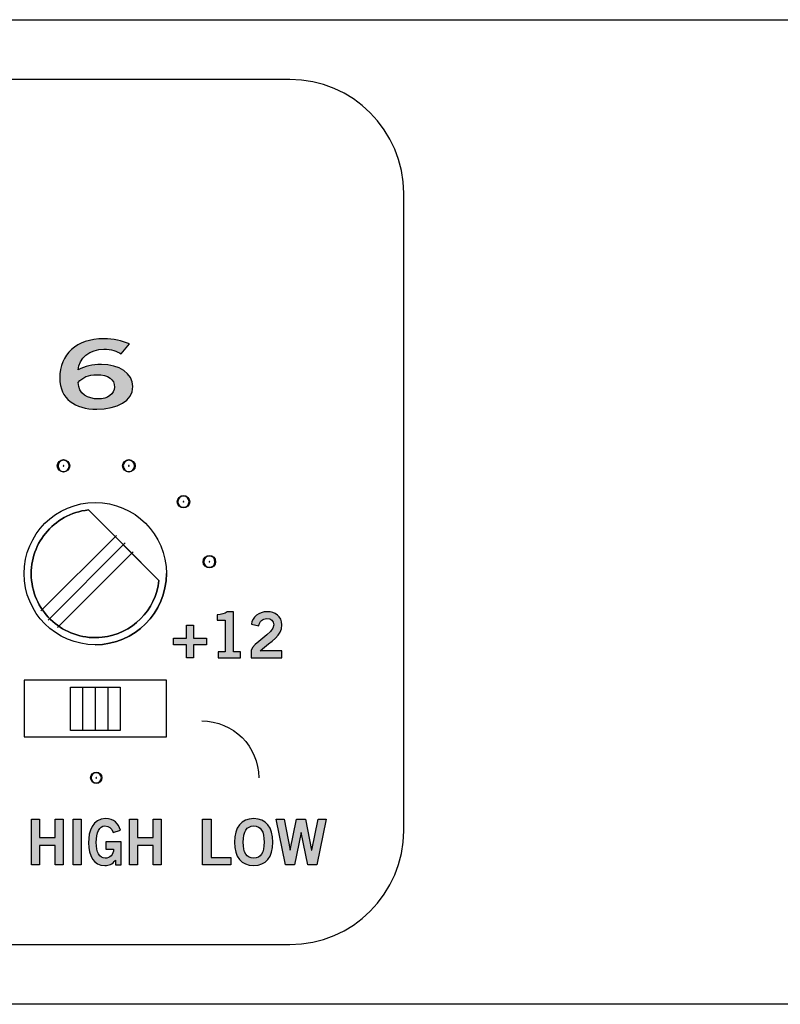
# Model space of a CAD drawing. Extents: x 0 to 19, y 0 to 1.7.
# Drawn here: x 15 to 16.3, y 0 to 1.7 of the extents above; entities that cross this region are included whole.
import ezdxf

# ---------------------------------------------------------------- set-up
doc = ezdxf.new("R2010")
doc.units = 0
doc.header["$MEASUREMENT"] = 0
for name, color, linetype in [('GRAY', 7, 'CONTINUOUS'), ('HARDWARE', 7, 'CONTINUOUS'), ('METAL', 7, 'CONTINUOUS'), ('WHITE', 7, 'CONTINUOUS')]:
    doc.layers.add(name, color=color, linetype=linetype)

# ---------------------------------------------------------------- blocks, each defined once
blk = doc.blocks.new('BLOCK_188')
at = {"layer": 'GRAY'}
h = blk.add_hatch(color=7, dxfattribs=at)
h.dxf.hatch_style = 2
edge = h.paths.add_edge_path()
edge.add_spline(control_points=[(15.0911, 0.398), (15.0911, 0.4032), (15.0948, 0.4069), (15.1, 0.4069), (15.1052, 0.4069), (15.1089, 0.4032), (15.1089, 0.398), (15.1089, 0.3928), (15.1052, 0.3891), (15.1, 0.3891), (15.0948, 0.3891), (15.0911, 0.3928), (15.0911, 0.398)], knot_values=[0, 0, 0, 0, 1, 1, 1, 2, 2, 2, 3, 3, 3, 4, 4, 4, 4], degree=3, periodic=1)
edge = h.paths.add_edge_path()
edge.add_spline(control_points=[(15.1, 0.408), (15.0948, 0.408), (15.09, 0.4032), (15.09, 0.398), (15.09, 0.3928), (15.0948, 0.388), (15.1, 0.388), (15.1052, 0.388), (15.11, 0.3928), (15.11, 0.398), (15.11, 0.4032), (15.1052, 0.408), (15.1, 0.408)], knot_values=[0, 0, 0, 0, 1, 1, 1, 2, 2, 2, 3, 3, 3, 4, 4, 4, 4], degree=3, periodic=1)
h = blk.add_hatch(color=7, dxfattribs=at)
h.dxf.hatch_style = 2
edge = h.paths.add_edge_path()
edge.add_spline(control_points=[(15.1006, 0.398), (15.1006, 0.3977), (15.1003, 0.3974), (15.1, 0.3974), (15.0997, 0.3974), (15.0995, 0.3977), (15.0995, 0.398), (15.0995, 0.3983), (15.0997, 0.3986), (15.1, 0.3986), (15.1003, 0.3986), (15.1006, 0.3983), (15.1006, 0.398)], knot_values=[0, 0, 0, 0, 1, 1, 1, 2, 2, 2, 3, 3, 3, 4, 4, 4, 4], degree=3, periodic=1)
for points in [[(15.1, 0.408), (15.0948, 0.408), (15.09, 0.4032), (15.09, 0.398), (15.09, 0.3928), (15.0948, 0.388), (15.1, 0.388), (15.1052, 0.388), (15.11, 0.3928), (15.11, 0.398), (15.11, 0.4032), (15.1052, 0.408), (15.1, 0.408)], [(15.0911, 0.398), (15.0911, 0.4032), (15.0948, 0.4069), (15.1, 0.4069), (15.1052, 0.4069), (15.1089, 0.4032), (15.1089, 0.398), (15.1089, 0.3928), (15.1052, 0.3891), (15.1, 0.3891), (15.0948, 0.3891), (15.0911, 0.3928), (15.0911, 0.398)], [(15.1006, 0.398), (15.1006, 0.3977), (15.1003, 0.3974), (15.1, 0.3974), (15.0997, 0.3974), (15.0995, 0.3977), (15.0995, 0.398), (15.0995, 0.3983), (15.0997, 0.3986), (15.1, 0.3986), (15.1003, 0.3986), (15.1006, 0.3983), (15.1006, 0.398)]]:
    blk.add_open_spline(points, degree=3, knots=[0, 0, 0, 0, 1, 1, 1, 2, 2, 2, 3, 3, 3, 4, 4, 4, 4], dxfattribs=at)
blk = doc.blocks.new('BLOCK_187')
at = {"layer": 'GRAY'}
blk.add_blockref('BLOCK_188', (0, 0), dxfattribs=at)
blk = doc.blocks.new('BLOCK_186')
at = {"layer": 'GRAY'}
blk.add_blockref('BLOCK_187', (0, 0), dxfattribs=at)
blk = doc.blocks.new('BLOCK_262')
at = {"layer": 'GRAY'}
h = blk.add_hatch(color=7, dxfattribs=at)
h.dxf.hatch_style = 2
edge = h.paths.add_edge_path()
edge.add_spline(control_points=[(15.2888, 0.7777), (15.2888, 0.7835), (15.2929, 0.7876), (15.2986, 0.7876), (15.3044, 0.7876), (15.3084, 0.7835), (15.3084, 0.7777), (15.3084, 0.7719), (15.3044, 0.7679), (15.2986, 0.7679), (15.2929, 0.7679), (15.2888, 0.7719), (15.2888, 0.7777)], knot_values=[0, 0, 0, 0, 1, 1, 1, 2, 2, 2, 3, 3, 3, 4, 4, 4, 4], degree=3, periodic=1)
edge = h.paths.add_edge_path()
edge.add_spline(control_points=[(15.2986, 0.7888), (15.2929, 0.7888), (15.2876, 0.7835), (15.2876, 0.7777), (15.2876, 0.7719), (15.2929, 0.7667), (15.2986, 0.7667), (15.3044, 0.7667), (15.3096, 0.7719), (15.3096, 0.7777), (15.3096, 0.7835), (15.3044, 0.7888), (15.2986, 0.7888)], knot_values=[0, 0, 0, 0, 1, 1, 1, 2, 2, 2, 3, 3, 3, 4, 4, 4, 4], degree=3, periodic=1)
h = blk.add_hatch(color=7, dxfattribs=at)
h.dxf.hatch_style = 2
edge = h.paths.add_edge_path()
edge.add_spline(control_points=[(15.2992, 0.7777), (15.2992, 0.7774), (15.2989, 0.7771), (15.2986, 0.7771), (15.2983, 0.7771), (15.298, 0.7774), (15.298, 0.7777), (15.298, 0.7781), (15.2983, 0.7783), (15.2986, 0.7783), (15.2989, 0.7783), (15.2992, 0.7781), (15.2992, 0.7777)], knot_values=[0, 0, 0, 0, 1, 1, 1, 2, 2, 2, 3, 3, 3, 4, 4, 4, 4], degree=3, periodic=1)
for points in [[(15.2986, 0.7888), (15.2929, 0.7888), (15.2876, 0.7835), (15.2876, 0.7777), (15.2876, 0.7719), (15.2929, 0.7667), (15.2986, 0.7667), (15.3044, 0.7667), (15.3096, 0.7719), (15.3096, 0.7777), (15.3096, 0.7835), (15.3044, 0.7888), (15.2986, 0.7888)], [(15.2888, 0.7777), (15.2888, 0.7835), (15.2929, 0.7876), (15.2986, 0.7876), (15.3044, 0.7876), (15.3084, 0.7835), (15.3084, 0.7777), (15.3084, 0.7719), (15.3044, 0.7679), (15.2986, 0.7679), (15.2929, 0.7679), (15.2888, 0.7719), (15.2888, 0.7777)], [(15.2992, 0.7777), (15.2992, 0.7774), (15.2989, 0.7771), (15.2986, 0.7771), (15.2983, 0.7771), (15.298, 0.7774), (15.298, 0.7777), (15.298, 0.7781), (15.2983, 0.7783), (15.2986, 0.7783), (15.2989, 0.7783), (15.2992, 0.7781), (15.2992, 0.7777)]]:
    blk.add_open_spline(points, degree=3, knots=[0, 0, 0, 0, 1, 1, 1, 2, 2, 2, 3, 3, 3, 4, 4, 4, 4], dxfattribs=at)
blk = doc.blocks.new('BLOCK_261')
at = {"layer": 'GRAY'}
blk.add_blockref('BLOCK_262', (0, 0), dxfattribs=at)
blk = doc.blocks.new('BLOCK_260')
at = {"layer": 'GRAY'}
blk.add_blockref('BLOCK_261', (0, 0), dxfattribs=at)
blk = doc.blocks.new('BLOCK_265')
at = {"layer": 'GRAY'}
h = blk.add_hatch(color=7, dxfattribs=at)
h.dxf.hatch_style = 2
edge = h.paths.add_edge_path()
edge.add_spline(control_points=[(15.2434, 0.8831), (15.2434, 0.8888), (15.2474, 0.8929), (15.2532, 0.8929), (15.2589, 0.8929), (15.263, 0.8888), (15.263, 0.8831), (15.263, 0.8773), (15.2589, 0.8733), (15.2532, 0.8733), (15.2474, 0.8733), (15.2434, 0.8773), (15.2434, 0.8831)], knot_values=[0, 0, 0, 0, 1, 1, 1, 2, 2, 2, 3, 3, 3, 4, 4, 4, 4], degree=3, periodic=1)
edge = h.paths.add_edge_path()
edge.add_spline(control_points=[(15.2532, 0.8941), (15.2474, 0.8941), (15.2421, 0.8888), (15.2421, 0.8831), (15.2421, 0.8773), (15.2474, 0.8721), (15.2532, 0.8721), (15.2589, 0.8721), (15.2642, 0.8773), (15.2642, 0.8831), (15.2642, 0.8888), (15.2589, 0.8941), (15.2532, 0.8941)], knot_values=[0, 0, 0, 0, 1, 1, 1, 2, 2, 2, 3, 3, 3, 4, 4, 4, 4], degree=3, periodic=1)
h = blk.add_hatch(color=7, dxfattribs=at)
h.dxf.hatch_style = 2
edge = h.paths.add_edge_path()
edge.add_spline(control_points=[(15.2538, 0.8831), (15.2538, 0.8827), (15.2535, 0.8825), (15.2532, 0.8825), (15.2528, 0.8825), (15.2526, 0.8827), (15.2526, 0.8831), (15.2526, 0.8834), (15.2528, 0.8837), (15.2532, 0.8837), (15.2535, 0.8837), (15.2538, 0.8834), (15.2538, 0.8831)], knot_values=[0, 0, 0, 0, 1, 1, 1, 2, 2, 2, 3, 3, 3, 4, 4, 4, 4], degree=3, periodic=1)
for points in [[(15.2532, 0.8941), (15.2474, 0.8941), (15.2421, 0.8888), (15.2421, 0.8831), (15.2421, 0.8773), (15.2474, 0.8721), (15.2532, 0.8721), (15.2589, 0.8721), (15.2642, 0.8773), (15.2642, 0.8831), (15.2642, 0.8888), (15.2589, 0.8941), (15.2532, 0.8941)], [(15.2434, 0.8831), (15.2434, 0.8888), (15.2474, 0.8929), (15.2532, 0.8929), (15.2589, 0.8929), (15.263, 0.8888), (15.263, 0.8831), (15.263, 0.8773), (15.2589, 0.8733), (15.2532, 0.8733), (15.2474, 0.8733), (15.2434, 0.8773), (15.2434, 0.8831)], [(15.2538, 0.8831), (15.2538, 0.8827), (15.2535, 0.8825), (15.2532, 0.8825), (15.2528, 0.8825), (15.2526, 0.8827), (15.2526, 0.8831), (15.2526, 0.8834), (15.2528, 0.8837), (15.2532, 0.8837), (15.2535, 0.8837), (15.2538, 0.8834), (15.2538, 0.8831)]]:
    blk.add_open_spline(points, degree=3, knots=[0, 0, 0, 0, 1, 1, 1, 2, 2, 2, 3, 3, 3, 4, 4, 4, 4], dxfattribs=at)
blk = doc.blocks.new('BLOCK_264')
at = {"layer": 'GRAY'}
blk.add_blockref('BLOCK_265', (0, 0), dxfattribs=at)
blk = doc.blocks.new('BLOCK_263')
at = {"layer": 'GRAY'}
blk.add_blockref('BLOCK_264', (0, 0), dxfattribs=at)
blk = doc.blocks.new('BLOCK_268')
at = {"layer": 'GRAY'}
h = blk.add_hatch(color=7, dxfattribs=at)
h.dxf.hatch_style = 2
edge = h.paths.add_edge_path()
edge.add_spline(control_points=[(15.0328, 0.9461), (15.0328, 0.9518), (15.0368, 0.9559), (15.0426, 0.9559), (15.0483, 0.9559), (15.0524, 0.9518), (15.0524, 0.9461), (15.0524, 0.9403), (15.0483, 0.9363), (15.0426, 0.9363), (15.0368, 0.9363), (15.0328, 0.9403), (15.0328, 0.9461)], knot_values=[0, 0, 0, 0, 1, 1, 1, 2, 2, 2, 3, 3, 3, 4, 4, 4, 4], degree=3, periodic=1)
edge = h.paths.add_edge_path()
edge.add_spline(control_points=[(15.0426, 0.9571), (15.0368, 0.9571), (15.0316, 0.9518), (15.0316, 0.9461), (15.0316, 0.9403), (15.0368, 0.9351), (15.0426, 0.9351), (15.0483, 0.9351), (15.0536, 0.9403), (15.0536, 0.9461), (15.0536, 0.9518), (15.0483, 0.9571), (15.0426, 0.9571)], knot_values=[0, 0, 0, 0, 1, 1, 1, 2, 2, 2, 3, 3, 3, 4, 4, 4, 4], degree=3, periodic=1)
h = blk.add_hatch(color=7, dxfattribs=at)
h.dxf.hatch_style = 2
edge = h.paths.add_edge_path()
edge.add_spline(control_points=[(15.0432, 0.9461), (15.0432, 0.9458), (15.0429, 0.9455), (15.0426, 0.9455), (15.0423, 0.9455), (15.042, 0.9458), (15.042, 0.9461), (15.042, 0.9464), (15.0423, 0.9467), (15.0426, 0.9467), (15.0429, 0.9467), (15.0432, 0.9464), (15.0432, 0.9461)], knot_values=[0, 0, 0, 0, 1, 1, 1, 2, 2, 2, 3, 3, 3, 4, 4, 4, 4], degree=3, periodic=1)
for points in [[(15.0426, 0.9571), (15.0368, 0.9571), (15.0316, 0.9518), (15.0316, 0.9461), (15.0316, 0.9403), (15.0368, 0.9351), (15.0426, 0.9351), (15.0483, 0.9351), (15.0536, 0.9403), (15.0536, 0.9461), (15.0536, 0.9518), (15.0483, 0.9571), (15.0426, 0.9571)], [(15.0328, 0.9461), (15.0328, 0.9518), (15.0368, 0.9559), (15.0426, 0.9559), (15.0483, 0.9559), (15.0524, 0.9518), (15.0524, 0.9461), (15.0524, 0.9403), (15.0483, 0.9363), (15.0426, 0.9363), (15.0368, 0.9363), (15.0328, 0.9403), (15.0328, 0.9461)], [(15.0432, 0.9461), (15.0432, 0.9458), (15.0429, 0.9455), (15.0426, 0.9455), (15.0423, 0.9455), (15.042, 0.9458), (15.042, 0.9461), (15.042, 0.9464), (15.0423, 0.9467), (15.0426, 0.9467), (15.0429, 0.9467), (15.0432, 0.9464), (15.0432, 0.9461)]]:
    blk.add_open_spline(points, degree=3, knots=[0, 0, 0, 0, 1, 1, 1, 2, 2, 2, 3, 3, 3, 4, 4, 4, 4], dxfattribs=at)
blk = doc.blocks.new('BLOCK_267')
at = {"layer": 'GRAY'}
blk.add_blockref('BLOCK_268', (0, 0), dxfattribs=at)
blk = doc.blocks.new('BLOCK_266')
at = {"layer": 'GRAY'}
blk.add_blockref('BLOCK_267', (0, 0), dxfattribs=at)
blk = doc.blocks.new('BLOCK_271')
at = {"layer": 'GRAY'}
h = blk.add_hatch(color=7, dxfattribs=at)
h.dxf.hatch_style = 2
edge = h.paths.add_edge_path()
edge.add_spline(control_points=[(15.1475, 0.9461), (15.1475, 0.9518), (15.1516, 0.9559), (15.1573, 0.9559), (15.1631, 0.9559), (15.1672, 0.9518), (15.1672, 0.9461), (15.1672, 0.9403), (15.1631, 0.9363), (15.1573, 0.9363), (15.1516, 0.9363), (15.1475, 0.9403), (15.1475, 0.9461)], knot_values=[0, 0, 0, 0, 1, 1, 1, 2, 2, 2, 3, 3, 3, 4, 4, 4, 4], degree=3, periodic=1)
edge = h.paths.add_edge_path()
edge.add_spline(control_points=[(15.1573, 0.9571), (15.1516, 0.9571), (15.1463, 0.9518), (15.1463, 0.9461), (15.1463, 0.9403), (15.1516, 0.9351), (15.1573, 0.9351), (15.1631, 0.9351), (15.1684, 0.9403), (15.1684, 0.9461), (15.1684, 0.9518), (15.1631, 0.9571), (15.1573, 0.9571)], knot_values=[0, 0, 0, 0, 1, 1, 1, 2, 2, 2, 3, 3, 3, 4, 4, 4, 4], degree=3, periodic=1)
h = blk.add_hatch(color=7, dxfattribs=at)
h.dxf.hatch_style = 2
edge = h.paths.add_edge_path()
edge.add_spline(control_points=[(15.158, 0.9461), (15.158, 0.9458), (15.1577, 0.9455), (15.1573, 0.9455), (15.157, 0.9455), (15.1567, 0.9458), (15.1567, 0.9461), (15.1567, 0.9464), (15.157, 0.9467), (15.1573, 0.9467), (15.1577, 0.9467), (15.158, 0.9464), (15.158, 0.9461)], knot_values=[0, 0, 0, 0, 1, 1, 1, 2, 2, 2, 3, 3, 3, 4, 4, 4, 4], degree=3, periodic=1)
for points in [[(15.1573, 0.9571), (15.1516, 0.9571), (15.1463, 0.9518), (15.1463, 0.9461), (15.1463, 0.9403), (15.1516, 0.9351), (15.1573, 0.9351), (15.1631, 0.9351), (15.1684, 0.9403), (15.1684, 0.9461), (15.1684, 0.9518), (15.1631, 0.9571), (15.1573, 0.9571)], [(15.1475, 0.9461), (15.1475, 0.9518), (15.1516, 0.9559), (15.1573, 0.9559), (15.1631, 0.9559), (15.1672, 0.9518), (15.1672, 0.9461), (15.1672, 0.9403), (15.1631, 0.9363), (15.1573, 0.9363), (15.1516, 0.9363), (15.1475, 0.9403), (15.1475, 0.9461)], [(15.158, 0.9461), (15.158, 0.9458), (15.1577, 0.9455), (15.1573, 0.9455), (15.157, 0.9455), (15.1567, 0.9458), (15.1567, 0.9461), (15.1567, 0.9464), (15.157, 0.9467), (15.1573, 0.9467), (15.1577, 0.9467), (15.158, 0.9464), (15.158, 0.9461)]]:
    blk.add_open_spline(points, degree=3, knots=[0, 0, 0, 0, 1, 1, 1, 2, 2, 2, 3, 3, 3, 4, 4, 4, 4], dxfattribs=at)
blk = doc.blocks.new('BLOCK_270')
at = {"layer": 'GRAY'}
blk.add_blockref('BLOCK_271', (0, 0), dxfattribs=at)
blk = doc.blocks.new('BLOCK_269')
at = {"layer": 'GRAY'}
blk.add_blockref('BLOCK_270', (0, 0), dxfattribs=at)
blk = doc.blocks.new('BLOCK_273')
at = {"layer": 'GRAY'}
h = blk.add_hatch(color=7, dxfattribs=at)
h.dxf.hatch_style = 2
edge = h.paths.add_edge_path()
edge.add_spline(control_points=[(15.3142, 0.6085), (15.3142, 0.6085), (15.3142, 0.6196), (15.3142, 0.6196), (15.3142, 0.6196), (15.3266, 0.6196), (15.3266, 0.6196), (15.3266, 0.6196), (15.3266, 0.6749), (15.3266, 0.6749), (15.3266, 0.6749), (15.3124, 0.6749), (15.3124, 0.6749), (15.3124, 0.6749), (15.3124, 0.6843), (15.3124, 0.6843), (15.3197, 0.6846), (15.3262, 0.6863), (15.3298, 0.6898), (15.3298, 0.6898), (15.3411, 0.6898), (15.3411, 0.6898), (15.3411, 0.6898), (15.3411, 0.6196), (15.3411, 0.6196), (15.3411, 0.6196), (15.3534, 0.6196), (15.3534, 0.6196), (15.3534, 0.6196), (15.3534, 0.6085), (15.3534, 0.6085), (15.3534, 0.6085), (15.3142, 0.6085), (15.3142, 0.6085)], knot_values=[0, 0, 0, 0, 1, 1, 1, 2, 2, 2, 3, 3, 3, 4, 4, 4, 5, 5, 5, 6, 6, 6, 7, 7, 7, 8, 8, 8, 9, 9, 9, 10, 10, 10, 11, 11, 11, 11], degree=3, periodic=1)
h = blk.add_hatch(color=7, dxfattribs=at)
h.dxf.hatch_style = 2
edge = h.paths.add_edge_path()
edge.add_spline(control_points=[(15.3721, 0.6085), (15.3721, 0.6085), (15.3721, 0.6217), (15.3721, 0.6217), (15.3745, 0.6343), (15.4116, 0.6521), (15.4116, 0.6667), (15.4116, 0.6737), (15.4071, 0.6778), (15.3997, 0.6778), (15.3917, 0.6778), (15.3871, 0.6725), (15.3853, 0.6652), (15.3853, 0.6652), (15.3724, 0.6679), (15.3724, 0.6679), (15.3741, 0.6803), (15.3856, 0.6898), (15.4, 0.6898), (15.4141, 0.6898), (15.426, 0.6817), (15.426, 0.6667), (15.426, 0.6472), (15.4081, 0.6392), (15.3881, 0.621), (15.3881, 0.621), (15.426, 0.621), (15.426, 0.621), (15.426, 0.621), (15.426, 0.6085), (15.426, 0.6085), (15.426, 0.6085), (15.3721, 0.6085), (15.3721, 0.6085)], knot_values=[0, 0, 0, 0, 1, 1, 1, 2, 2, 2, 3, 3, 3, 4, 4, 4, 5, 5, 5, 6, 6, 6, 7, 7, 7, 8, 8, 8, 9, 9, 9, 10, 10, 10, 11, 11, 11, 11], degree=3, periodic=1)
h = blk.add_hatch(color=7, dxfattribs=at)
h.dxf.hatch_style = 2
h.paths.add_polyline_path([(15.2935, 0.6434), (15.2935, 0.6314), (15.2706, 0.6314), (15.2706, 0.6085), (15.2586, 0.6085), (15.2586, 0.6314), (15.2358, 0.6314), (15.2358, 0.6434), (15.2586, 0.6434), (15.2586, 0.6663), (15.2706, 0.6663), (15.2706, 0.6434)])
blk.add_lwpolyline([(15.2935, 0.6434), (15.2935, 0.6314), (15.2706, 0.6314), (15.2706, 0.6085), (15.2586, 0.6085), (15.2586, 0.6314), (15.2358, 0.6314), (15.2358, 0.6434), (15.2586, 0.6434), (15.2586, 0.6663), (15.2706, 0.6663), (15.2706, 0.6434), (15.2935, 0.6434)], dxfattribs=at)
for points in [[(15.3142, 0.6085), (15.3142, 0.6085), (15.3142, 0.6196), (15.3142, 0.6196), (15.3142, 0.6196), (15.3266, 0.6196), (15.3266, 0.6196), (15.3266, 0.6196), (15.3266, 0.6749), (15.3266, 0.6749), (15.3266, 0.6749), (15.3124, 0.6749), (15.3124, 0.6749), (15.3124, 0.6749), (15.3124, 0.6843), (15.3124, 0.6843), (15.3197, 0.6846), (15.3262, 0.6863), (15.3298, 0.6898), (15.3298, 0.6898), (15.3411, 0.6898), (15.3411, 0.6898), (15.3411, 0.6898), (15.3411, 0.6196), (15.3411, 0.6196), (15.3411, 0.6196), (15.3534, 0.6196), (15.3534, 0.6196), (15.3534, 0.6196), (15.3534, 0.6085), (15.3534, 0.6085), (15.3534, 0.6085), (15.3142, 0.6085), (15.3142, 0.6085)], [(15.3721, 0.6085), (15.3721, 0.6085), (15.3721, 0.6217), (15.3721, 0.6217), (15.3745, 0.6343), (15.4116, 0.6521), (15.4116, 0.6667), (15.4116, 0.6737), (15.4071, 0.6778), (15.3997, 0.6778), (15.3917, 0.6778), (15.3871, 0.6725), (15.3853, 0.6652), (15.3853, 0.6652), (15.3724, 0.6679), (15.3724, 0.6679), (15.3741, 0.6803), (15.3856, 0.6898), (15.4, 0.6898), (15.4141, 0.6898), (15.426, 0.6817), (15.426, 0.6667), (15.426, 0.6472), (15.4081, 0.6392), (15.3881, 0.621), (15.3881, 0.621), (15.426, 0.621), (15.426, 0.621), (15.426, 0.621), (15.426, 0.6085), (15.426, 0.6085), (15.426, 0.6085), (15.3721, 0.6085), (15.3721, 0.6085)]]:
    blk.add_open_spline(points, degree=3, knots=[0, 0, 0, 0, 1, 1, 1, 2, 2, 2, 3, 3, 3, 4, 4, 4, 5, 5, 5, 6, 6, 6, 7, 7, 7, 8, 8, 8, 9, 9, 9, 10, 10, 10, 11, 11, 11, 11], dxfattribs=at)
blk = doc.blocks.new('BLOCK_282')
at = {"layer": 'GRAY'}
blk.add_open_spline([(15.64, 0.305), (15.64, 0.195), (15.55, 0.105), (15.44, 0.105), (15.44, 0.105), (8.56, 0.105), (8.56, 0.105), (8.45, 0.105), (8.36, 0.195), (8.36, 0.305), (8.36, 0.305), (8.36, 1.425), (8.36, 1.425), (8.36, 1.535), (8.45, 1.625), (8.56, 1.625), (8.56, 1.625), (15.44, 1.625), (15.44, 1.625), (15.55, 1.625), (15.64, 1.535), (15.64, 1.425), (15.64, 1.425), (15.64, 0.305), (15.64, 0.305)], degree=3, knots=[0, 0, 0, 0, 1, 1, 1, 2, 2, 2, 3, 3, 3, 4, 4, 4, 5, 5, 5, 6, 6, 6, 7, 7, 7, 8, 8, 8, 8], dxfattribs=at)
blk = doc.blocks.new('BLOCK_326')
at = {"layer": 'WHITE'}
h = blk.add_hatch(color=7, dxfattribs=at)
h.dxf.hatch_style = 2
edge = h.paths.add_edge_path()
edge.add_spline(control_points=[(15.1439, 1.1429), (15.1364, 1.1473), (15.1264, 1.1513), (15.1134, 1.1513), (15.0889, 1.1513), (15.0689, 1.1349), (15.0684, 1.1146), (15.0802, 1.1215), (15.0924, 1.1243), (15.1089, 1.1243), (15.1407, 1.1243), (15.1642, 1.1083), (15.1644, 1.0853), (15.1642, 1.0602), (15.1369, 1.0457), (15.1007, 1.0457), (15.0629, 1.0457), (15.0359, 1.0637), (15.0359, 1.1003), (15.0359, 1.1423), (15.0644, 1.1693), (15.1134, 1.1693), (15.1309, 1.1693), (15.1444, 1.1659), (15.1582, 1.1603), (15.1582, 1.1603), (15.1439, 1.1429), (15.1439, 1.1429)], knot_values=[0, 0, 0, 0, 1, 1, 1, 2, 2, 2, 3, 3, 3, 4, 4, 4, 5, 5, 5, 6, 6, 6, 7, 7, 7, 8, 8, 8, 9, 9, 9, 9], degree=3, periodic=1)
edge = h.paths.add_edge_path()
edge.add_spline(control_points=[(15.1009, 1.1063), (15.0864, 1.1063), (15.0754, 1.1016), (15.0684, 1.0926), (15.0684, 1.0723), (15.0857, 1.0637), (15.1032, 1.0637), (15.1204, 1.0637), (15.1322, 1.072), (15.1319, 1.0845), (15.1322, 1.0978), (15.1212, 1.1063), (15.1009, 1.1063)], knot_values=[0, 0, 0, 0, 1, 1, 1, 2, 2, 2, 3, 3, 3, 4, 4, 4, 4], degree=3, periodic=1)
for points, knots in [([(15.1439, 1.1429), (15.1364, 1.1473), (15.1264, 1.1513), (15.1134, 1.1513), (15.0889, 1.1513), (15.0689, 1.1349), (15.0684, 1.1146), (15.0802, 1.1215), (15.0924, 1.1243), (15.1089, 1.1243), (15.1407, 1.1243), (15.1642, 1.1083), (15.1644, 1.0853), (15.1642, 1.0602), (15.1369, 1.0457), (15.1007, 1.0457), (15.0629, 1.0457), (15.0359, 1.0637), (15.0359, 1.1003), (15.0359, 1.1423), (15.0644, 1.1693), (15.1134, 1.1693), (15.1309, 1.1693), (15.1444, 1.1659), (15.1582, 1.1603), (15.1582, 1.1603), (15.1439, 1.1429), (15.1439, 1.1429)], [0, 0, 0, 0, 1, 1, 1, 2, 2, 2, 3, 3, 3, 4, 4, 4, 5, 5, 5, 6, 6, 6, 7, 7, 7, 8, 8, 8, 9, 9, 9, 9]), ([(15.1009, 1.1063), (15.0864, 1.1063), (15.0754, 1.1016), (15.0684, 1.0926), (15.0684, 1.0723), (15.0857, 1.0637), (15.1032, 1.0637), (15.1204, 1.0637), (15.1322, 1.072), (15.1319, 1.0845), (15.1322, 1.0978), (15.1212, 1.1063), (15.1009, 1.1063)], [0, 0, 0, 0, 1, 1, 1, 2, 2, 2, 3, 3, 3, 4, 4, 4, 4])]:
    blk.add_open_spline(points, degree=3, knots=knots, dxfattribs=at)
blk = doc.blocks.new('BLOCK_327')
at = {"layer": 'WHITE'}
h = blk.add_hatch(color=7, dxfattribs=at)
h.dxf.hatch_style = 2
h.paths.add_polyline_path([(14.9862, 0.2449), (14.9862, 0.3251), (15, 0.3251), (15, 0.2931), (15.0278, 0.2931), (15.0278, 0.3251), (15.0416, 0.3251), (15.0416, 0.2449), (15.0278, 0.2449), (15.0278, 0.2793), (15, 0.2793), (15, 0.2449)])
h = blk.add_hatch(color=7, dxfattribs=at)
h.dxf.hatch_style = 2
h.paths.add_polyline_path([(15.0597, 0.2449), (15.0597, 0.3251), (15.0735, 0.3251), (15.0735, 0.2449)])
h = blk.add_hatch(color=7, dxfattribs=at)
h.dxf.hatch_style = 2
edge = h.paths.add_edge_path()
edge.add_spline(control_points=[(15.1298, 0.302), (15.1265, 0.31), (15.1225, 0.3133), (15.1153, 0.3133), (15.1051, 0.3133), (15.1001, 0.302), (15.1001, 0.2842), (15.1001, 0.2673), (15.1058, 0.2567), (15.1154, 0.2567), (15.1244, 0.2567), (15.1302, 0.2633), (15.1305, 0.2725), (15.1305, 0.2725), (15.1168, 0.2725), (15.1168, 0.2725), (15.1168, 0.2725), (15.1168, 0.2854), (15.1168, 0.2854), (15.1168, 0.2854), (15.1438, 0.2854), (15.1438, 0.2854), (15.1438, 0.2854), (15.1438, 0.2449), (15.1438, 0.2449), (15.1438, 0.2449), (15.1338, 0.2449), (15.1338, 0.2449), (15.1338, 0.2449), (15.1338, 0.2531), (15.1338, 0.2531), (15.128, 0.246), (15.1226, 0.2438), (15.115, 0.2438), (15.0954, 0.2438), (15.0863, 0.2611), (15.0863, 0.2838), (15.0863, 0.3042), (15.0933, 0.3262), (15.1164, 0.3262), (15.1308, 0.3262), (15.1392, 0.3175), (15.1426, 0.3057), (15.1426, 0.3057), (15.1298, 0.302), (15.1298, 0.302)], knot_values=[0, 0, 0, 0, 1, 1, 1, 2, 2, 2, 3, 3, 3, 4, 4, 4, 5, 5, 5, 6, 6, 6, 7, 7, 7, 8, 8, 8, 9, 9, 9, 10, 10, 10, 11, 11, 11, 12, 12, 12, 13, 13, 13, 14, 14, 14, 15, 15, 15, 15], degree=3, periodic=1)
h = blk.add_hatch(color=7, dxfattribs=at)
h.dxf.hatch_style = 2
h.paths.add_polyline_path([(15.1584, 0.2449), (15.1584, 0.3251), (15.1722, 0.3251), (15.1722, 0.2931), (15.2, 0.2931), (15.2, 0.3251), (15.2138, 0.3251), (15.2138, 0.2449), (15.2, 0.2449), (15.2, 0.2793), (15.1722, 0.2793), (15.1722, 0.2449)])
for points in [[(14.9862, 0.2449), (14.9862, 0.3251), (15, 0.3251), (15, 0.2931), (15.0278, 0.2931), (15.0278, 0.3251), (15.0416, 0.3251), (15.0416, 0.2449), (15.0278, 0.2449), (15.0278, 0.2793), (15, 0.2793), (15, 0.2449), (14.9862, 0.2449)], [(15.0597, 0.2449), (15.0597, 0.3251), (15.0735, 0.3251), (15.0735, 0.2449), (15.0597, 0.2449)], [(15.1584, 0.2449), (15.1584, 0.3251), (15.1722, 0.3251), (15.1722, 0.2931), (15.2, 0.2931), (15.2, 0.3251), (15.2138, 0.3251), (15.2138, 0.2449), (15.2, 0.2449), (15.2, 0.2793), (15.1722, 0.2793), (15.1722, 0.2449), (15.1584, 0.2449)]]:
    blk.add_lwpolyline(points, dxfattribs=at)
blk.add_open_spline([(15.1298, 0.302), (15.1265, 0.31), (15.1225, 0.3133), (15.1153, 0.3133), (15.1051, 0.3133), (15.1001, 0.302), (15.1001, 0.2842), (15.1001, 0.2673), (15.1058, 0.2567), (15.1154, 0.2567), (15.1244, 0.2567), (15.1302, 0.2633), (15.1305, 0.2725), (15.1305, 0.2725), (15.1168, 0.2725), (15.1168, 0.2725), (15.1168, 0.2725), (15.1168, 0.2854), (15.1168, 0.2854), (15.1168, 0.2854), (15.1438, 0.2854), (15.1438, 0.2854), (15.1438, 0.2854), (15.1438, 0.2449), (15.1438, 0.2449), (15.1438, 0.2449), (15.1338, 0.2449), (15.1338, 0.2449), (15.1338, 0.2449), (15.1338, 0.2531), (15.1338, 0.2531), (15.128, 0.246), (15.1226, 0.2438), (15.115, 0.2438), (15.0954, 0.2438), (15.0863, 0.2611), (15.0863, 0.2838), (15.0863, 0.3042), (15.0933, 0.3262), (15.1164, 0.3262), (15.1308, 0.3262), (15.1392, 0.3175), (15.1426, 0.3057), (15.1426, 0.3057), (15.1298, 0.302), (15.1298, 0.302)], degree=3, knots=[0, 0, 0, 0, 1, 1, 1, 2, 2, 2, 3, 3, 3, 4, 4, 4, 5, 5, 5, 6, 6, 6, 7, 7, 7, 8, 8, 8, 9, 9, 9, 10, 10, 10, 11, 11, 11, 12, 12, 12, 13, 13, 13, 14, 14, 14, 15, 15, 15, 15], dxfattribs=at)
blk = doc.blocks.new('BLOCK_329')
at = {"layer": 'WHITE'}
h = blk.add_hatch(color=7, dxfattribs=at)
h.dxf.hatch_style = 2
h.paths.add_polyline_path([(15.2864, 0.2449), (15.2864, 0.3251), (15.3017, 0.3251), (15.3017, 0.2578), (15.3366, 0.2578), (15.3366, 0.2449)])
h = blk.add_hatch(color=7, dxfattribs=at)
h.dxf.hatch_style = 2
edge = h.paths.add_edge_path()
edge.add_spline(control_points=[(15.3765, 0.2438), (15.3546, 0.2438), (15.3428, 0.2588), (15.3428, 0.285), (15.3428, 0.3112), (15.3546, 0.3262), (15.3765, 0.3262), (15.3984, 0.3262), (15.4101, 0.3112), (15.4101, 0.285), (15.4101, 0.2588), (15.3984, 0.2438), (15.3765, 0.2438)], knot_values=[0, 0, 0, 0, 1, 1, 1, 2, 2, 2, 3, 3, 3, 4, 4, 4, 4], degree=3, periodic=1)
edge = h.paths.add_edge_path()
edge.add_spline(control_points=[(15.3765, 0.3133), (15.3639, 0.3133), (15.3582, 0.3037), (15.3582, 0.285), (15.3579, 0.2662), (15.3638, 0.2567), (15.3765, 0.2567), (15.389, 0.2567), (15.3948, 0.2662), (15.3948, 0.285), (15.3948, 0.3037), (15.389, 0.3133), (15.3765, 0.3133)], knot_values=[0, 0, 0, 0, 1, 1, 1, 2, 2, 2, 3, 3, 3, 4, 4, 4, 4], degree=3, periodic=1)
h = blk.add_hatch(color=7, dxfattribs=at)
h.dxf.hatch_style = 2
h.paths.add_polyline_path([(15.4158, 0.3251), (15.4302, 0.3251), (15.4403, 0.271), (15.4405, 0.271), (15.4519, 0.3251), (15.4677, 0.3251), (15.4782, 0.271), (15.4785, 0.271), (15.4895, 0.3251), (15.5038, 0.3251), (15.4871, 0.2449), (15.4716, 0.2449), (15.4599, 0.302), (15.4597, 0.302), (15.4481, 0.2449), (15.4326, 0.2449)])
for points in [[(15.2864, 0.2449), (15.2864, 0.3251), (15.3017, 0.3251), (15.3017, 0.2578), (15.3366, 0.2578), (15.3366, 0.2449), (15.2864, 0.2449)], [(15.4158, 0.3251), (15.4302, 0.3251), (15.4403, 0.271), (15.4405, 0.271), (15.4519, 0.3251), (15.4677, 0.3251), (15.4782, 0.271), (15.4785, 0.271), (15.4895, 0.3251), (15.5038, 0.3251), (15.4871, 0.2449), (15.4716, 0.2449), (15.4599, 0.302), (15.4597, 0.302), (15.4481, 0.2449), (15.4326, 0.2449), (15.4158, 0.3251)]]:
    blk.add_lwpolyline(points, dxfattribs=at)
for points in [[(15.3765, 0.2438), (15.3546, 0.2438), (15.3428, 0.2588), (15.3428, 0.285), (15.3428, 0.3112), (15.3546, 0.3262), (15.3765, 0.3262), (15.3984, 0.3262), (15.4101, 0.3112), (15.4101, 0.285), (15.4101, 0.2588), (15.3984, 0.2438), (15.3765, 0.2438)], [(15.3765, 0.3133), (15.3639, 0.3133), (15.3582, 0.3037), (15.3582, 0.285), (15.3579, 0.2662), (15.3638, 0.2567), (15.3765, 0.2567), (15.389, 0.2567), (15.3948, 0.2662), (15.3948, 0.285), (15.3948, 0.3037), (15.389, 0.3133), (15.3765, 0.3133)]]:
    blk.add_open_spline(points, degree=3, knots=[0, 0, 0, 0, 1, 1, 1, 2, 2, 2, 3, 3, 3, 4, 4, 4, 4], dxfattribs=at)
blk = doc.blocks.new('BLOCK_367')
at = {"layer": 'HARDWARE'}
for points in [[(15.1482, 0.8067), (15.0863, 0.8686)], [(15.0026, 0.6912), (15.1354, 0.824)], [(15.0153, 0.675), (15.1509, 0.8107)], [(15.2101, 0.7448), (15.1482, 0.8067)], [(15.0319, 0.6623), (15.1647, 0.7952)]]:
    blk.add_lwpolyline(points, dxfattribs=at)
for points, knots in [([(15.2232, 0.7567), (15.2232, 0.8258), (15.1673, 0.8817), (15.0982, 0.8817), (15.0292, 0.8817), (14.9732, 0.8258), (14.9732, 0.7567), (14.9732, 0.6877), (15.0292, 0.6318), (15.0982, 0.6318), (15.1673, 0.6318), (15.2232, 0.6877), (15.2232, 0.7567)], [0, 0, 0, 0, 1, 1, 1, 2, 2, 2, 3, 3, 3, 4, 4, 4, 4]), ([(15.2101, 0.7448), (15.2101, 0.7448), (15.0863, 0.8686), (15.0863, 0.8686), (15.0554, 0.8653), (15.0288, 0.8498), (15.0107, 0.8274), (14.9926, 0.805), (14.9831, 0.7757), (14.9864, 0.7448), (14.9897, 0.7139), (15.0052, 0.6872), (15.0276, 0.6692), (15.05, 0.6511), (15.0793, 0.6416), (15.1102, 0.6449), (15.1365, 0.6477), (15.1601, 0.6595), (15.1778, 0.6772), (15.1955, 0.6949), (15.2073, 0.7184), (15.2101, 0.7448)], [0, 0, 0, 0, 1, 1, 1, 2, 2, 2, 3, 3, 3, 4, 4, 4, 5, 5, 5, 6, 6, 6, 7, 7, 7, 7])]:
    blk.add_open_spline(points, degree=3, knots=knots, dxfattribs=at)
for points in [[(15.0863, 0.8686), (15.0554, 0.8653), (15.0288, 0.8498), (15.0107, 0.8274)], [(15.0107, 0.8274), (14.9926, 0.805), (14.9831, 0.7757), (14.9864, 0.7448)], [(14.9864, 0.7448), (14.9897, 0.7139), (15.0052, 0.6872), (15.0276, 0.6692)], [(15.0982, 0.6318), (15.1673, 0.6318), (15.2232, 0.6877), (15.2232, 0.7567)], [(15.1778, 0.6772), (15.1955, 0.6949), (15.2073, 0.7184), (15.2101, 0.7448)], [(15.1102, 0.6449), (15.1365, 0.6477), (15.1601, 0.6595), (15.1778, 0.6772)], [(15.0276, 0.6692), (15.05, 0.6511), (15.0793, 0.6416), (15.1102, 0.6449)]]:
    blk.add_open_spline(points, degree=3, dxfattribs=at)
blk = doc.blocks.new('BLOCK_366')
at = {"layer": 'HARDWARE'}
blk.add_blockref('BLOCK_367', (0, 0), dxfattribs=at)
blk = doc.blocks.new('BLOCK_365')
at = {"layer": 'HARDWARE'}
blk.add_blockref('BLOCK_366', (0, 0), dxfattribs=at)
blk = doc.blocks.new('BLOCK_405')
at = {"layer": 'HARDWARE'}
for points in [[(14.9732, 0.4697), (15.2232, 0.4697), (15.2232, 0.5697), (14.9732, 0.5697), (14.9732, 0.4697)], [(14.9732, 0.4697), (15.2232, 0.4697), (15.2232, 0.5697)], [(15.1419, 0.4809), (15.0546, 0.4809), (15.0546, 0.5573), (15.1419, 0.5573), (15.1419, 0.4809)], [(15.0546, 0.4809), (15.0546, 0.5573)], [(15.0546, 0.5573), (15.1419, 0.5573)], [(15.0764, 0.4809), (15.0764, 0.5573)], [(15.0982, 0.5573), (15.0982, 0.4809)], [(15.1201, 0.5573), (15.1201, 0.4809)]]:
    blk.add_lwpolyline(points, dxfattribs=at)

msp = doc.modelspace()

# ---------------------------------------------------------------- linework, layer by layer
at = {"layer": 'GRAY'}
msp.add_open_spline([(15.2854, 0.498), (15.3404, 0.498), (15.3854, 0.453), (15.3854, 0.398)], degree=3, dxfattribs=at)
at = {"layer": 'METAL'}
msp.add_lwpolyline([(0, 1.73), (19, 1.73), (19, 0), (0, 0), (0, 1.73)], dxfattribs=at)

# ---------------------------------------------------------------- block references
at = {"layer": 'GRAY'}
for name in ['BLOCK_282', 'BLOCK_266', 'BLOCK_269', 'BLOCK_263', 'BLOCK_260', 'BLOCK_273', 'BLOCK_186']:
    msp.add_blockref(name, (0, 0), dxfattribs=at)
at = {"layer": 'HARDWARE'}
for name in ['BLOCK_365', 'BLOCK_405']:
    msp.add_blockref(name, (0, 0), dxfattribs=at)
at = {"layer": 'WHITE'}
for name in ['BLOCK_326', 'BLOCK_327', 'BLOCK_329']:
    msp.add_blockref(name, (0, 0), dxfattribs=at)

doc.saveas('drawing.dxf')
